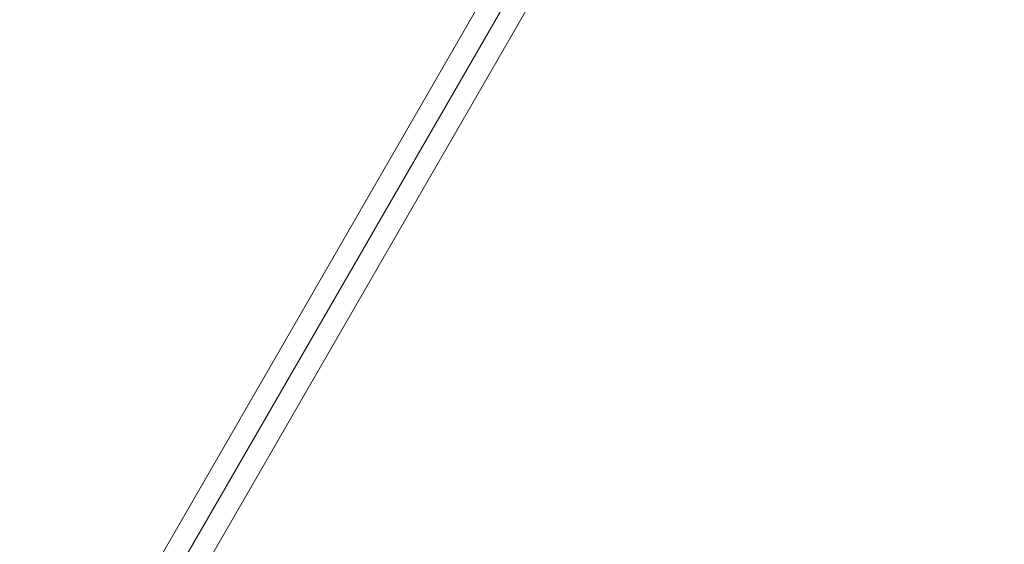
# Model space of a CAD drawing. Units: millimetres. Extents: x -84 to 5171, y -2385 to 2696.
# Drawn here: x 2683 to 3451, y 68 to 477 of the extents above; entities that cross this region are included whole.
import ezdxf

# ---------------------------------------------------------------- set-up
doc = ezdxf.new("R2010")
doc.units = ezdxf.units.MM
doc.header["$MEASUREMENT"] = 0
doc.linetypes.add('DGN Style 2', pattern=[110.473079, 66.283847, -44.189232])
for name, color, linetype, lineweight in [('Level 15', 7, 'Continuous', 0), ('Level 25', 7, 'Continuous', 0), ('Level 26', 7, 'Continuous', 0)]:
    doc.layers.add(name, color=color, linetype=linetype, lineweight=lineweight)

# ---------------------------------------------------------------- blocks, each defined once
blk = doc.blocks.new('From Solid_2')
at = {"layer": 'Level 25', "color": 253, "linetype": 'Continuous', "lineweight": 13}
for p, q in [((2555.18, -353.78), (3154.18, 683.72)), ((2569.91, -362.28), (3168.91, 675.22)), ((2569.91, -362.28), (3168.91, 675.22)), ((2584.63, -370.78), (3183.63, 666.72))]:
    blk.add_line(p, q, dxfattribs=at)
blk = doc.blocks.new('From Solid_3')
at = {"layer": 'Level 25', "color": 253, "linetype": 'Continuous', "lineweight": 13}
for p, q in [((2555.18, -353.78), (3154.18, 683.72)), ((2569.91, -362.28), (3168.91, 675.22)), ((2569.91, -362.28), (3168.91, 675.22)), ((2584.63, -370.78), (3183.63, 666.72))]:
    blk.add_line(p, q, dxfattribs=at)
blk = doc.blocks.new('From Solid_4')
at = {"layer": 'Level 25', "color": 253, "linetype": 'Continuous', "lineweight": 13}
for p, q in [((2555.18, -353.78), (3154.18, 683.72)), ((2569.91, -362.28), (3168.91, 675.22)), ((2569.91, -362.28), (3168.91, 675.22)), ((2584.63, -370.78), (3183.63, 666.72))]:
    blk.add_line(p, q, dxfattribs=at)
blk = doc.blocks.new('A3016S')
at = {"layer": 'Level 25', "color": 253, "linetype": 'Continuous', "lineweight": 13}
for name in ['From Solid_2', 'From Solid_3', 'From Solid_4']:
    blk.add_blockref(name, (-1893.84, -717.9), dxfattribs=at)

msp = doc.modelspace()

# ---------------------------------------------------------------- linework, layer by layer
at = {"layer": 'Level 15', "color": 7, "linetype": 'DGN Style 2', "lineweight": 13, "flags": 128}
msp.add_lwpolyline([(4256.53, -1396.4, -0.57735), (830.53, -1396.4), (180.84, -271.1, -0.57735), (1893.84, 2695.9), (3193.22, 2695.9, -0.57735), (4906.21, -271.1), (4256.53, -1396.4)], format="xyb", close=True, dxfattribs=at)

# ---------------------------------------------------------------- block references
at = {"layer": 'Level 26', "color": 136, "lineweight": 13}
msp.add_blockref('A3016S', (1893.84, 717.9), dxfattribs=at)

doc.saveas('drawing.dxf')
